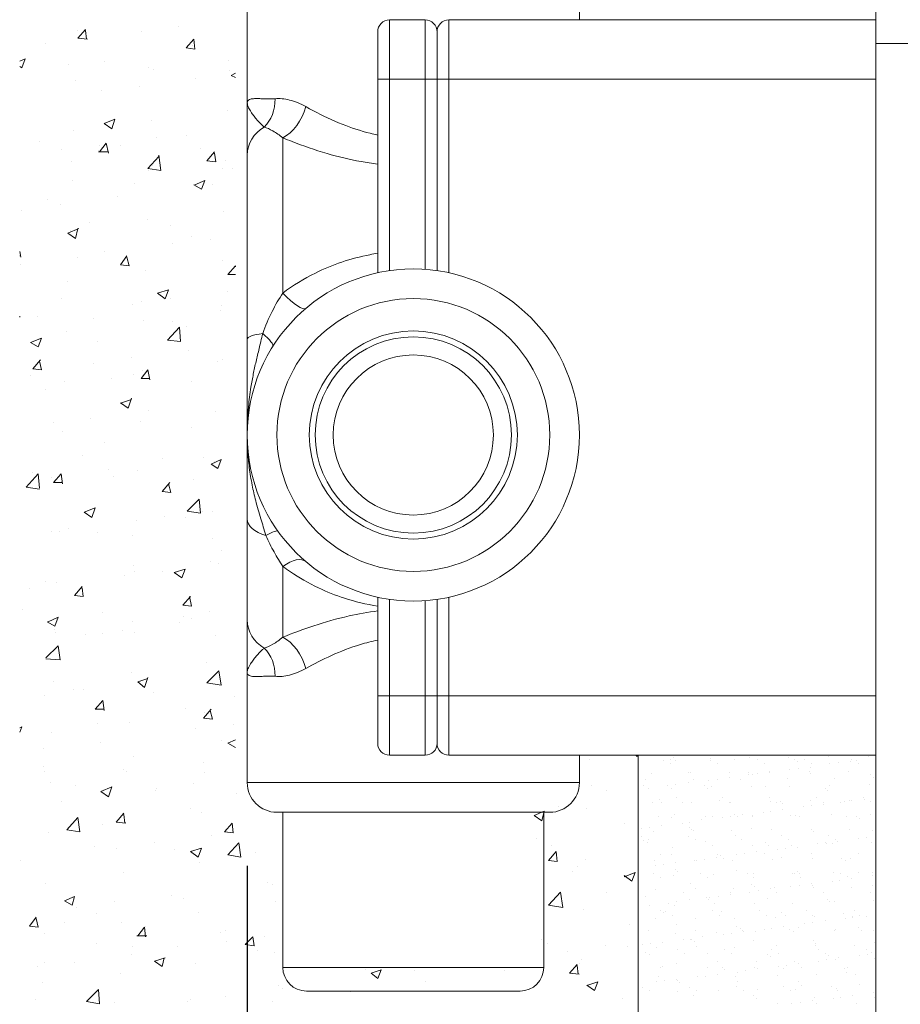
# Model space of a CAD drawing. Units: millimetres. Extents: x 104 to 595, y 120 to 689.
# Drawn here: x 436 to 510, y 511 to 594 of the extents above; entities that cross this region are included whole.
import ezdxf

# ---------------------------------------------------------------- set-up
doc = ezdxf.new("R2010")
doc.units = ezdxf.units.MM
doc.layers.add('PDF_0', color=7, linetype='Continuous')
doc.styles.get("Standard").update_dxf_attribs({"font": 'arial.ttf'})
doc.dimstyles.get("Standard").update_dxf_attribs({"dimtxt": 13, "dimasz": 10, "dimexe": 5, "dimexo": 7, "dimgap": 0.5, "dimtad": 0, "dimdec": 1, "dimdsep": 46, "dimtxsty": 'Standard', "dimcen": 0.09, "dimclrd": 8, "dimclre": 8, "dimclrt": 256, "dimadec": 0, "dimazin": 0, "dimtfac": 1, "dimtdec": 1, "dimtofl": 0, "dimtmove": 0, "dimatfit": 3, "dimfxl": 1, "dimtfill": 1, "dimtolj": 1, "dimtzin": 0, "dimarcsym": 0})

# ---------------------------------------------------------------- blocks, each defined once
blk = doc.blocks.new('*D12')
at = {"layer": 'Defpoints', "color": 0, "transparency": 16777216}
for p in [(454.996, 529.642), (575.476, 465.904), (575.476, 395.899)]:
    blk.add_point(p, dxfattribs=at)
at = {"layer": 'PDF_0', "color": 8, "lineweight": -2, "transparency": 16777216}
for p, q in [((454.996, 522.642), (454.996, 390.899)), ((575.476, 458.904), (575.476, 390.899)), ((464.996, 395.899), (493.365, 395.899)), ((565.476, 395.899), (537.107, 395.899))]:
    blk.add_line(p, q, dxfattribs=at)
at = {"layer": 'PDF_0', "color": 8, "transparency": 16777216}
for points in [[(464.996, 397.565), (464.996, 394.232), (454.996, 395.899)], [(565.476, 397.565), (565.476, 394.232), (575.476, 395.899)]]:
    blk.add_solid(points, dxfattribs=at)
at = {"layer": 'PDF_0', "lineweight": 20, "transparency": 16777216, "insert": (515.236, 395.899), "char_height": 13, "attachment_point": 5, "bg_fill": 3, "box_fill_scale": 1.1, "bg_fill_color": 256, "bg_fill_true_color": 13158600, "bg_fill_transparency": 0}
blk.add_mtext('\\A1;120.5', dxfattribs=at)
blk = doc.blocks.new('*D38')
at = {"layer": 'Defpoints', "color": 0, "transparency": 16777216}
for p in [(575.476, 643.102), (519.996, 584.454), (575.476, 584.454)]:
    blk.add_point(p, dxfattribs=at)
at = {"layer": 'PDF_0', "color": 8, "lineweight": -2, "transparency": 16777216}
for p, q in [((519.996, 591.454), (519.996, 648.102)), ((575.476, 591.454), (575.476, 648.102)), ((509.996, 643.102), (499.996, 643.102)), ((585.476, 643.102), (595.476, 643.102))]:
    blk.add_line(p, q, dxfattribs=at)
at = {"layer": 'PDF_0', "color": 8, "transparency": 16777216}
for points in [[(509.996, 644.768), (509.996, 641.435), (519.996, 643.102)], [(585.476, 644.768), (585.476, 641.435), (575.476, 643.102)]]:
    blk.add_solid(points, dxfattribs=at)
at = {"layer": 'PDF_0', "lineweight": 20, "transparency": 16777216, "insert": (547.736, 643.102), "char_height": 13, "attachment_point": 5, "bg_fill": 3, "box_fill_scale": 1.1, "bg_fill_color": 256, "bg_fill_true_color": 13158600, "bg_fill_transparency": 0}
blk.add_mtext('\\A1;55.5', dxfattribs=at)

msp = doc.modelspace()

# ---------------------------------------------------------------- linework, layer by layer
at = {"layer": 'PDF_0', "lineweight": 20, "extrusion": (-2.22045e-16, 1, -2.22045e-16)}
for p, q in [((507.996, 621.954), (507.996, 591.954)), ((454.996, 594.642), (454.996, 586.954)), ((482.996, 594.642), (482.996, 593.954)), ((469.996, 593.954), (466.996, 593.954)), ((466.996, 593.954), (466.996, 588.954)), ((469.996, 588.954), (469.996, 593.954)), ((471.996, 593.954), (507.996, 593.954)), ((471.996, 593.954), (471.996, 588.954)), ((465.996, 588.954), (465.996, 592.954)), ((470.996, 592.954), (470.996, 588.954)), ((518.996, 591.954), (507.996, 591.954)), ((466.996, 588.954), (465.996, 588.954)), ((465.996, 588.954), (465.996, 572.628)), ((469.996, 588.954), (466.996, 588.954)), ((466.996, 572.81), (466.996, 588.954)), ((470.996, 588.954), (469.996, 588.954)), ((469.996, 588.954), (469.996, 572.918)), ((470.996, 588.954), (471.996, 588.954)), ((470.996, 572.81), (470.996, 588.954)), ((471.996, 588.954), (507.996, 588.954)), ((471.996, 572.628), (471.996, 588.954)), ((457.996, 584.007), (457.996, 570.919)), ((454.996, 567.031), (454.996, 582.539)), ((454.996, 543.369), (454.996, 551.876)), ((457.996, 547.877), (457.996, 541.9)), ((465.996, 545.279), (465.996, 536.954)), ((466.996, 536.954), (466.996, 545.097)), ((469.996, 544.989), (469.996, 536.954)), ((470.996, 536.954), (470.996, 545.097)), ((471.996, 536.954), (471.996, 545.279)), ((465.996, 536.954), (466.996, 536.954)), ((465.996, 532.954), (465.996, 536.954)), ((469.996, 536.954), (466.996, 536.954)), ((466.996, 536.954), (466.996, 531.954)), ((470.996, 536.954), (469.996, 536.954)), ((469.996, 531.954), (469.996, 536.954)), ((470.996, 536.954), (471.996, 536.954)), ((470.996, 536.954), (470.996, 532.954)), ((471.996, 536.954), (471.996, 531.954)), ((471.996, 536.954), (507.996, 536.954)), ((469.996, 531.954), (466.996, 531.954)), ((471.996, 531.954), (507.996, 531.954))]:
    msp.add_line(p, q, dxfattribs=at)
at = {"layer": 'PDF_0', "lineweight": 20}
for points in [[(507.996, 417.769), (507.996, 659.431)], [(441.534, 592.323), (440.703, 592.415), (441.35, 593.154)], [(440.703, 593.061), (440.703, 593.061)], [(441.442, 592.323), (441.35, 593.061)], [(446.057, 592.969), (446.057, 592.969)], [(449.196, 593.431), (449.196, 593.431)], [(438.026, 591.954), (438.026, 591.954)], [(450.396, 591.769), (450.396, 591.769)], [(435.811, 590.477), (436.273, 590.661), (435.996, 589.923), (435.811, 590.015)], [(442.919, 590.477), (442.919, 590.477)], [(453.442, 590.569), (453.442, 590.569)], [(439.965, 590.2), (439.965, 590.2)], [(446.703, 589.923), (446.703, 589.923)], [(447.073, 589.738), (447.073, 589.738)], [(453.534, 589.646), (453.534, 589.646)], [(453.996, 589.092), (453.626, 589.277), (453.996, 589.461)], [(440.519, 588.815), (440.519, 588.815)], [(450.673, 589), (450.673, 589)], [(442.734, 587.984), (442.734, 587.984)], [(445.873, 588.354), (445.873, 588.354)], [(453.35, 586.323), (453.35, 586.323)], [(446.888, 585.492), (446.888, 585.492)], [(440.334, 584.661), (440.334, 584.661)], [(437.473, 583.738), (437.473, 583.738)], [(447.35, 584.015), (447.35, 584.015)], [(449.842, 584.2), (449.842, 584.2)], [(439.319, 583), (439.319, 583)], [(442.457, 582.908), (442.457, 582.908)], [(442.457, 582.815), (443.288, 582.815)], [(442.55, 582.815), (443.103, 583.554), (443.288, 582.723)], [(442.55, 583.369), (442.55, 583.369)], [(444.303, 583.369), (444.303, 583.369)], [(451.042, 583.092), (451.042, 583.092)], [(452.242, 582.723), (452.334, 581.984), (451.596, 582.077), (452.242, 582.815)], [(440.15, 581.984), (440.15, 581.984)], [(447.534, 582.538), (447.719, 581.246), (446.611, 581.431), (447.534, 582.446)], [(453.165, 582.077), (453.165, 582.077)], [(446.703, 581.246), (446.703, 581.246)], [(446.98, 581.708), (446.98, 581.708)], [(452.888, 581.431), (452.888, 581.431)], [(453.719, 581.431), (453.719, 581.431)], [(440.242, 580.415), (440.242, 580.415)], [(450.58, 580.046), (451.411, 580.415), (451.134, 579.677), (450.488, 580.046)], [(445.503, 580.138), (445.503, 580.138)], [(452.057, 580.046), (452.057, 580.046)], [(438.119, 578.846), (438.119, 578.846)], [(444.026, 579.031), (444.026, 579.031)], [(435.996, 577.923), (435.996, 577.923)], [(439.226, 578.384), (439.226, 578.384)], [(452.98, 577.831), (452.98, 577.831)], [(446.611, 577.092), (446.611, 577.092)], [(440.703, 576.354), (440.519, 575.523), (439.873, 575.984), (440.796, 576.354)], [(440.057, 576.169), (440.057, 576.169)], [(441.719, 576.908), (441.719, 576.908)], [(448.55, 576.631), (448.55, 576.631)], [(450.303, 575.708), (450.303, 575.708)], [(451.873, 575.431), (451.873, 575.431)], [(448.734, 575.061), (448.734, 575.061)], [(435.903, 573.954), (435.811, 574.415)], [(435.811, 574.046), (435.903, 574.046)], [(440.703, 573.954), (440.703, 573.954)], [(442.919, 574.415), (442.919, 574.415)], [(444.857, 573.954), (445.042, 573.215), (444.303, 573.308), (444.857, 574.046)], [(452.888, 573.677), (452.888, 573.677)], [(435.903, 573.308), (435.903, 573.308)], [(446.426, 572.846), (446.426, 572.846)], [(453.996, 572.477), (453.35, 572.477), (453.996, 573.215), (453.996, 573.123)], [(439.873, 571.923), (439.873, 571.923)], [(439.319, 570.446), (439.319, 570.446)], [(448.55, 570.446), (448.55, 570.446)], [(453.35, 571.092), (453.35, 571.092)], [(445.319, 569.984), (445.319, 569.984)], [(446.057, 570.169), (446.057, 570.169)], [(452.796, 569.892), (452.796, 569.892)], [(435.811, 568.877), (435.811, 568.969)], [(435.811, 568.877), (435.811, 568.877)], [(437.288, 568.969), (437.288, 568.969)], [(441.996, 568.784), (441.996, 568.784)], [(452.703, 569.431), (452.703, 569.431)], [(446.242, 568.6), (446.242, 568.6)], [(448.734, 568.508), (448.734, 568.508)], [(449.842, 568.138), (449.842, 568.138)], [(439.78, 567.677), (439.78, 567.677)], [(442.365, 566.846), (442.365, 566.846)], [(445.226, 565.461), (445.226, 565.461)], [(450.026, 566.108), (450.026, 566.108)], [(437.473, 565.184), (437.657, 564.446), (436.919, 564.538), (437.565, 565.277)], [(441.996, 565), (441.996, 565)], [(452.519, 565.184), (452.519, 565.184)], [(452.888, 565.277), (452.888, 565.277)], [(436.734, 563.984), (436.734, 563.984)], [(443.565, 563.708), (443.565, 563.708)], [(445.411, 564.077), (445.411, 564.077)], [(446.796, 563.708), (446.057, 563.708), (446.611, 564.446), (446.796, 563.615)], [(446.15, 564.354), (446.15, 564.354)], [(439.596, 563.431), (439.596, 563.431)], [(450.303, 563.431), (450.303, 563.431)], [(438.026, 562.784), (438.026, 562.784)], [(444.303, 561.677), (444.95, 561.215), (445.226, 562.046)], [(444.396, 561.677), (445.226, 561.954)], [(441.811, 560.384), (441.811, 560.384)], [(446.703, 561.031), (446.703, 561.031)], [(452.334, 560.938), (452.334, 560.938)], [(438.673, 560.015), (438.673, 560.015)], [(445.965, 560.108), (445.965, 560.108)], [(450.303, 559.554), (450.303, 559.554)], [(439.411, 559.277), (439.411, 559.277)], [(442.919, 558.354), (442.919, 558.354)], [(441.073, 557.246), (441.073, 557.246)], [(451.319, 557.061), (451.319, 557.061)], [(447.811, 556.969), (447.811, 556.969)], [(452.242, 556.692), (452.242, 556.692)], [(437.473, 554.384), (436.365, 554.569), (437.38, 555.677), (437.473, 554.477)], [(436.919, 555.769), (436.919, 555.769)], [(438.488, 555.4), (438.488, 555.4)], [(439.411, 554.938), (438.673, 554.938), (439.319, 555.677), (439.411, 554.846)], [(443.288, 556.046), (443.288, 556.046)], [(443.75, 555.492), (443.75, 555.492)], [(445.78, 555.954), (445.78, 555.954)], [(439.319, 555.031), (439.319, 555.031)], [(448.365, 554.846), (448.55, 554.108), (447.811, 554.2), (448.457, 554.938)], [(450.488, 555.215), (450.488, 555.215)], [(447.996, 552.077), (447.996, 552.077)], [(451.226, 552.538), (451.226, 552.538)], [(452.057, 552.538), (452.057, 552.538)], [(445.688, 551.708), (445.688, 551.708)], [(449.75, 551.984), (449.75, 551.984)], [(438.488, 550.784), (438.488, 550.784)], [(439.134, 550.784), (439.134, 550.784)], [(439.965, 551.061), (439.965, 551.061)], [(442.365, 550.692), (442.365, 550.692)], [(445.319, 550.508), (445.319, 550.508)], [(452.057, 550.231), (452.057, 550.231)], [(452.796, 549.215), (452.796, 549.215)], [(445.411, 547.923), (445.411, 547.923)], [(451.873, 548.292), (451.873, 548.292)], [(452.611, 548.108), (452.611, 548.108)], [(444.673, 547.092), (444.673, 547.092)], [(445.503, 547.461), (445.503, 547.461)], [(447.811, 547.461), (447.811, 547.461)], [(438.026, 546.631), (438.026, 546.631)], [(438.95, 546.538), (438.95, 546.538)], [(436.642, 545.984), (436.642, 545.984)], [(441.073, 546.077), (441.165, 545.338), (440.426, 545.431), (441.073, 546.169)], [(450.119, 545.338), (450.303, 544.508), (449.565, 544.6), (450.211, 545.338)], [(436.088, 544.231), (436.088, 544.231)], [(442.826, 543.954), (442.826, 543.954)], [(451.78, 544.046), (451.78, 544.046)], [(438.211, 543.215), (439.042, 543.584), (438.765, 542.846), (438.119, 543.215)], [(445.319, 543.215), (445.319, 543.215)], [(449.288, 543.123), (449.288, 543.123)], [(449.657, 543.677), (449.657, 543.677)], [(450.303, 543.492), (450.303, 543.492)], [(438.765, 542.569), (438.765, 542.569)], [(438.857, 542.292), (438.857, 542.292)], [(441.35, 542.108), (441.35, 542.108)], [(442.826, 542.2), (442.826, 542.2)], [(444.488, 542.477), (444.488, 542.477)], [(445.503, 542.292), (445.503, 542.292)], [(452.334, 542.015), (452.334, 542.015)], [(438.026, 540.169), (439.042, 541.184), (439.226, 539.984), (438.026, 540.077)], [(451.596, 539.8), (451.596, 539.8)], [(445.226, 538.969), (445.226, 538.969)], [(438.673, 538.138), (438.673, 538.138)], [(446.611, 538.508), (446.334, 537.677), (445.78, 538.138), (446.611, 538.415)], [(445.965, 538.138), (445.965, 538.138)], [(440.334, 537.492), (440.334, 537.492)], [(441.165, 537.492), (441.165, 537.492)], [(447.073, 537.215), (447.073, 537.215)], [(437.934, 537.031), (437.934, 537.031)], [(442.919, 535.831), (442.18, 535.831), (442.826, 536.569), (442.919, 535.738)], [(453.903, 536.938), (453.903, 536.938)], [(449.75, 535.923), (449.75, 535.923)], [(451.873, 535.738), (452.057, 535), (451.319, 535.092), (451.965, 535.831)], [(451.411, 535.554), (451.411, 535.554)], [(442.365, 534.631), (442.365, 534.631)], [(445.042, 534.723), (445.042, 534.723)], [(435.811, 534.261), (435.996, 534.354), (435.811, 533.892)], [(438.488, 533.892), (438.488, 533.892)], [(450.673, 534.169), (450.673, 534.169)], [(453.811, 534.538), (453.811, 534.538)], [(442.642, 533.061), (442.642, 533.061)], [(452.796, 533.154), (452.796, 533.154)], [(453.996, 532.6), (453.35, 532.969), (453.996, 533.246)], [(437.842, 532.508), (437.842, 532.508)], [(453.996, 532.6), (453.996, 532.6)], [(445.411, 531.861), (445.411, 531.861)], [(451.319, 531.308), (451.319, 531.308)], [(483.811, 531.584), (483.811, 531.584)], [(487.965, 531.861), (487.78, 531.861), (487.873, 531.954)], [(487.965, 417.769), (487.965, 531.954)], [(490.088, 531.492), (490.088, 531.492)], [(490.642, 531.584), (490.642, 531.584)], [(490.919, 531.769), (490.919, 531.769)], [(491.103, 531.492), (491.103, 531.492)], [(494.057, 531.677), (494.057, 531.677)], [(494.057, 531.492), (494.057, 531.492)], [(496.088, 531.584), (496.088, 531.584)], [(497.38, 531.769), (497.38, 531.769)], [(498.026, 531.584), (498.026, 531.584)], [(500.611, 531.769), (500.611, 531.769)], [(501.165, 531.584), (501.165, 531.584)], [(501.35, 531.4), (501.35, 531.4)], [(501.996, 531.584), (501.996, 531.584)], [(504.026, 531.861), (504.026, 531.861)], [(504.857, 531.308), (504.857, 531.308)], [(505.873, 531.4), (505.873, 531.4)], [(505.965, 531.584), (505.965, 531.584)], [(506.334, 531.492), (506.334, 531.492)], [(507.35, 531.861), (507.35, 531.861)], [(437.842, 531.031), (437.842, 531.031)], [(437.934, 530.569), (437.934, 530.569)], [(444.58, 530.754), (444.58, 530.754)], [(444.857, 530.569), (444.857, 530.569)], [(451.411, 530.477), (451.411, 530.477)], [(490.642, 531.215), (490.642, 531.215)], [(492.211, 530.477), (492.211, 530.477)], [(492.396, 530.477), (492.396, 530.477)], [(494.611, 531.215), (494.611, 531.215)], [(495.626, 530.477), (495.626, 530.477)], [(497.288, 530.477), (497.288, 530.477)], [(498.58, 531.215), (498.58, 531.215)], [(499.042, 530.569), (499.042, 530.569)], [(499.042, 530.477), (499.042, 530.477)], [(500.703, 530.754), (500.703, 530.754)], [(501.442, 530.846), (501.442, 530.846)], [(502.365, 530.569), (502.365, 530.569)], [(502.457, 530.938), (502.457, 530.938)], [(502.55, 531.215), (502.55, 531.215)], [(504.119, 531.215), (504.119, 531.215)], [(505.688, 530.569), (505.688, 530.569)], [(506.519, 531.215), (506.519, 531.215)], [(438.396, 529.646), (438.396, 529.646)], [(488.611, 529.923), (488.611, 529.923)], [(489.073, 530.384), (489.073, 530.384)], [(492.211, 529.646), (492.211, 529.646)], [(492.58, 529.923), (492.58, 529.923)], [(493.873, 529.831), (493.873, 529.831)], [(494.611, 529.923), (494.611, 529.923)], [(495.626, 530.108), (495.626, 530.108)], [(496.55, 529.923), (496.55, 529.923)], [(497.288, 530.292), (497.288, 530.292)], [(497.565, 530.292), (497.565, 530.292)], [(498.026, 530.384), (498.026, 530.384)], [(500.519, 530.015), (500.519, 530.015)], [(502.457, 530.384), (502.457, 530.384)], [(504.488, 530.015), (504.488, 530.015)], [(507.534, 530.292), (507.534, 530.292)], [(507.811, 530.108), (507.811, 530.108)], [(440.519, 529.369), (440.519, 529.369)], [(447.257, 529), (447.257, 529)], [(447.35, 529.184), (447.35, 529.184)], [(450.488, 529.554), (450.488, 529.554)], [(483.996, 529.369), (483.996, 529.369)], [(485.288, 529), (485.288, 529)], [(488.426, 529.369), (488.426, 529.369)], [(488.796, 529.184), (488.796, 529.184)], [(490.457, 529.369), (490.457, 529.369)], [(490.734, 529.184), (490.734, 529.184)], [(491.103, 529.461), (491.103, 529.461)], [(493.503, 529.369), (493.503, 529.369)], [(493.78, 529.184), (493.78, 529.184)], [(494.15, 529.277), (494.15, 529.277)], [(497.473, 529.277), (497.473, 529.277)], [(498.673, 529.277), (498.673, 529.277)], [(500.703, 529.277), (500.703, 529.277)], [(503.75, 529.184), (503.75, 529.184)], [(503.934, 529), (503.934, 529)], [(504.119, 529.369), (504.119, 529.369)], [(507.442, 529.461), (507.442, 529.461)], [(439.319, 528.077), (439.319, 528.077)], [(454.088, 528.723), (454.088, 528.723)], [(489.165, 527.984), (489.165, 527.984)], [(489.719, 528.261), (489.719, 528.261)], [(489.903, 527.984), (489.903, 527.984)], [(491.196, 528.354), (491.196, 528.354)], [(491.657, 527.984), (491.657, 527.984)], [(492.488, 527.984), (492.488, 527.984)], [(494.796, 528.169), (494.796, 528.169)], [(495.073, 528.354), (495.073, 528.354)], [(495.626, 527.984), (495.626, 527.984)], [(495.719, 527.984), (495.719, 527.984)], [(499.042, 528.354), (499.042, 528.354)], [(499.134, 528.077), (499.134, 528.077)], [(499.596, 527.984), (499.596, 527.984)], [(499.965, 528.077), (499.965, 528.077)], [(502.457, 528.169), (502.457, 528.169)], [(503.011, 528.354), (503.011, 528.354)], [(503.565, 527.984), (503.565, 527.984)], [(505.042, 527.984), (505.042, 527.984)], [(505.319, 528.077), (505.319, 528.077)], [(505.78, 528.169), (505.78, 528.169)], [(505.965, 528.169), (505.965, 528.169)], [(506.98, 528.354), (506.98, 528.354)], [(507.073, 528.261), (507.073, 528.261)], [(507.534, 528.077), (507.534, 528.077)], [(450.211, 527.431), (450.211, 527.431)], [(451.134, 527.154), (451.134, 527.154)], [(481.226, 527.615), (481.226, 527.615)], [(483.626, 527.431), (483.626, 527.431)], [(487.965, 527.338), (487.965, 527.338)], [(498.488, 527.154), (498.488, 527.154)], [(499.134, 527.246), (499.134, 527.246)], [(500.15, 527.892), (500.15, 527.892)], [(500.15, 527.338), (500.15, 527.338)], [(501.903, 527.615), (501.903, 527.615)], [(502.55, 527.708), (502.55, 527.708)], [(503.565, 527.8), (503.565, 527.8)], [(444.765, 526.231), (443.934, 526.323), (444.58, 527.061)], [(444.673, 526.231), (444.58, 526.969)], [(444.765, 526.323), (444.765, 526.323)], [(489.626, 526.784), (489.626, 526.784)], [(490.734, 526.692), (490.734, 526.692)], [(491.011, 526.969), (491.011, 526.969)], [(492.303, 526.323), (492.303, 526.323)], [(493.319, 526.508), (493.319, 526.508)], [(493.596, 526.784), (493.596, 526.784)], [(494.242, 526.784), (494.242, 526.784)], [(495.073, 526.692), (495.073, 526.692)], [(495.719, 526.784), (495.719, 526.784)], [(496.088, 526.969), (496.088, 526.969)], [(496.365, 526.784), (496.365, 526.784)], [(496.734, 526.969), (496.734, 526.969)], [(497.565, 526.877), (497.565, 526.877)], [(497.565, 526.784), (497.565, 526.784)], [(500.796, 526.877), (500.796, 526.877)], [(501.257, 526.877), (501.257, 526.877)], [(501.534, 526.784), (501.534, 526.784)], [(504.211, 526.969), (504.211, 526.969)], [(505.503, 526.784), (505.503, 526.784)], [(506.334, 526.784), (506.334, 526.784)], [(506.611, 526.6), (506.611, 526.6)], [(507.534, 526.969), (507.534, 526.969)], [(442.826, 526.138), (442.826, 526.138)], [(486.765, 526.231), (486.765, 526.231)], [(488.242, 525.769), (488.242, 525.769)], [(488.888, 525.861), (488.888, 525.861)], [(489.257, 525.492), (489.257, 525.492)], [(489.903, 526.046), (489.903, 526.046)], [(491.657, 526.231), (491.657, 526.231)], [(492.303, 525.861), (492.303, 525.861)], [(492.488, 525.677), (492.488, 525.677)], [(492.58, 525.584), (492.58, 525.584)], [(495.811, 525.584), (495.811, 525.584)], [(497.473, 525.769), (497.473, 525.769)], [(499.226, 525.677), (499.226, 525.677)], [(502.55, 525.677), (502.55, 525.677)], [(502.55, 525.677), (502.55, 525.677)], [(502.734, 525.492), (502.734, 525.492)], [(505.78, 525.677), (505.78, 525.677)], [(507.719, 525.584), (507.719, 525.584)], [(438.211, 525.4), (438.211, 525.4)], [(451.965, 525.215), (451.965, 525.215)], [(479.38, 524.938), (479.38, 524.938)], [(488.242, 525.123), (488.242, 525.123)], [(488.426, 524.754), (488.426, 524.754)], [(488.796, 524.846), (488.796, 524.846)], [(492.211, 525.123), (492.211, 525.123)], [(492.765, 524.846), (492.765, 524.846)], [(493.596, 524.661), (493.596, 524.661)], [(496.18, 525.215), (496.18, 525.215)], [(496.642, 524.846), (496.642, 524.846)], [(500.057, 525.215), (500.057, 525.215)], [(500.611, 524.846), (500.611, 524.846)], [(504.026, 525.215), (504.026, 525.215)], [(504.58, 524.846), (504.58, 524.846)], [(504.765, 524.661), (504.765, 524.661)], [(506.519, 524.938), (506.519, 524.938)], [(507.165, 525.031), (507.165, 525.031)], [(442.088, 524.292), (442.088, 524.292)], [(443.934, 524.108), (443.934, 524.108)], [(447.165, 524.569), (447.165, 524.569)], [(448.826, 524.015), (448.826, 524.015)], [(480.673, 524.384), (480.673, 524.384)], [(488.703, 524.569), (488.703, 524.569)], [(490.826, 524.2), (490.826, 524.2)], [(494.242, 524.384), (494.242, 524.384)], [(497.565, 524.384), (497.565, 524.384)], [(497.934, 523.831), (497.934, 523.831)], [(498.673, 524.569), (498.673, 524.569)], [(498.95, 524.384), (498.95, 524.384)], [(499.688, 524.015), (499.688, 524.015)], [(500.334, 524.108), (500.334, 524.108)], [(500.888, 524.384), (500.888, 524.384)], [(501.35, 524.2), (501.35, 524.2)], [(503.103, 524.477), (503.103, 524.477)], [(503.75, 524.569), (503.75, 524.569)], [(503.842, 524.477), (503.842, 524.477)], [(504.303, 524.477), (504.303, 524.477)], [(507.626, 524.569), (507.626, 524.569)], [(435.903, 523.092), (435.903, 523.092)], [(455.657, 523.738), (455.657, 523.738)], [(483.534, 523.184), (483.534, 523.184)], [(489.35, 523.092), (489.35, 523.092)], [(489.811, 523.554), (489.811, 523.554)], [(490.734, 523.554), (490.734, 523.554)], [(492.673, 523.092), (492.673, 523.092)], [(492.857, 523.092), (492.857, 523.092)], [(493.503, 523.184), (493.503, 523.184)], [(494.519, 523.369), (494.519, 523.369)], [(494.611, 523.554), (494.611, 523.554)], [(494.888, 523.461), (494.888, 523.461)], [(495.165, 523.277), (495.165, 523.277)], [(495.903, 523.092), (495.903, 523.092)], [(496.273, 523.554), (496.273, 523.554)], [(496.919, 523.646), (496.919, 523.646)], [(498.58, 523.646), (498.58, 523.646)], [(499.319, 523.184), (499.319, 523.184)], [(500.057, 523.369), (500.057, 523.369)], [(502.55, 523.646), (502.55, 523.646)], [(502.642, 523.277), (502.642, 523.277)], [(505.134, 523.277), (505.134, 523.277)], [(505.411, 523.092), (505.411, 523.092)], [(505.873, 523.277), (505.873, 523.277)], [(506.519, 523.646), (506.519, 523.646)], [(450.95, 522.908), (450.95, 522.908)], [(482.426, 522.169), (482.426, 522.169)], [(482.796, 522.538), (482.796, 522.538)], [(489.442, 522.631), (489.442, 522.631)], [(490.088, 522.723), (490.088, 522.723)], [(491.103, 522.908), (491.103, 522.908)], [(491.103, 522.354), (491.103, 522.354)], [(491.288, 522.169), (491.288, 522.169)], [(496.273, 522.261), (496.273, 522.261)], [(501.35, 522.169), (501.35, 522.169)], [(444.58, 522.077), (444.58, 522.077)], [(486.765, 521.708), (487.688, 522.077), (487.411, 521.338), (486.765, 521.8)], [(489.257, 521.984), (489.257, 521.984)], [(489.811, 521.615), (489.811, 521.615)], [(490.919, 521.8), (490.919, 521.8)], [(493.226, 521.984), (493.226, 521.984)], [(493.78, 521.615), (493.78, 521.615)], [(494.334, 521.892), (494.334, 521.892)], [(497.196, 521.984), (497.196, 521.984)], [(497.657, 521.984), (497.657, 521.984)], [(497.657, 521.615), (497.657, 521.615)], [(500.98, 521.984), (500.98, 521.984)], [(501.165, 521.984), (501.165, 521.984)], [(501.534, 521.984), (501.534, 521.984)], [(501.626, 521.615), (501.626, 521.615)], [(504.303, 521.338), (504.303, 521.338)], [(504.396, 522.077), (504.396, 522.077)], [(504.95, 521.431), (504.95, 521.431)], [(505.042, 521.984), (505.042, 521.984)], [(505.596, 521.708), (505.596, 521.708)], [(505.965, 521.523), (505.965, 521.523)], [(506.519, 522.077), (506.519, 522.077)], [(507.719, 522.077), (507.719, 522.077)], [(507.719, 521.8), (507.719, 521.8)], [(438.026, 521.154), (438.026, 521.154)], [(456.673, 521.246), (456.673, 521.246)], [(457.134, 521.061), (457.134, 521.061)], [(489.442, 520.6), (489.442, 520.6)], [(492.396, 521.154), (492.396, 521.154)], [(492.765, 520.692), (492.765, 520.692)], [(495.996, 520.692), (495.996, 520.692)], [(497.473, 521.061), (497.473, 521.061)], [(497.75, 520.877), (497.75, 520.877)], [(498.119, 520.508), (498.119, 520.508)], [(499.134, 520.692), (499.134, 520.692)], [(499.411, 520.784), (499.411, 520.784)], [(500.796, 520.877), (500.796, 520.877)], [(501.534, 520.969), (501.534, 520.969)], [(502.55, 521.154), (502.55, 521.154)], [(502.642, 520.969), (502.642, 520.969)], [(502.734, 520.784), (502.734, 520.784)], [(505.965, 520.784), (505.965, 520.784)], [(507.719, 520.969), (507.719, 520.969)], [(507.996, 520.692), (507.996, 520.692)], [(448.642, 520.138), (448.642, 520.138)], [(449.657, 519.861), (449.657, 519.861)], [(485.288, 520.415), (485.288, 520.415)], [(488.611, 520.046), (488.611, 520.046)], [(491.75, 520.415), (491.75, 520.415)], [(492.303, 519.769), (492.303, 519.769)], [(493.688, 519.954), (493.688, 519.954)], [(493.873, 519.769), (493.873, 519.769)], [(493.965, 519.954), (493.965, 519.954)], [(494.703, 520.046), (494.703, 520.046)], [(495.719, 520.415), (495.719, 520.415)], [(495.719, 520.231), (495.719, 520.231)], [(497.38, 520.415), (497.38, 520.415)], [(498.857, 519.861), (498.857, 519.861)], [(499.596, 520.415), (499.596, 520.415)], [(503.565, 520.415), (503.565, 520.415)], [(503.934, 519.769), (503.934, 519.769)], [(507.534, 520.415), (507.534, 520.415)], [(507.811, 519.677), (507.811, 519.677)], [(440.611, 519.123), (440.611, 519.123)], [(443.842, 519.584), (443.842, 519.584)], [(457.411, 519.584), (457.411, 519.584)], [(483.35, 518.938), (483.35, 518.938)], [(488.888, 519.308), (488.888, 519.308)], [(490.55, 519.492), (490.55, 519.492)], [(491.011, 519.308), (491.011, 519.308)], [(491.196, 519.584), (491.196, 519.584)], [(494.426, 519.492), (494.426, 519.492)], [(497.75, 519.492), (497.75, 519.492)], [(500.98, 519.492), (500.98, 519.492)], [(504.119, 519.584), (504.119, 519.584)], [(504.488, 519.584), (504.488, 519.584)], [(437.196, 518.2), (437.38, 517.461), (436.642, 517.554), (437.196, 518.292)], [(442.273, 518.569), (442.273, 518.569)], [(450.857, 518.661), (450.857, 518.661)], [(489.442, 518.2), (489.442, 518.2)], [(489.811, 518.846), (489.811, 518.846)], [(490.088, 518.661), (490.088, 518.661)], [(490.273, 518.754), (490.273, 518.754)], [(490.826, 518.477), (490.826, 518.477)], [(492.765, 518.2), (492.765, 518.2)], [(494.242, 518.846), (494.242, 518.846)], [(494.796, 518.477), (494.796, 518.477)], [(494.98, 518.754), (494.98, 518.754)], [(496.088, 518.2), (496.088, 518.2)], [(498.211, 518.846), (498.211, 518.846)], [(498.765, 518.477), (498.765, 518.477)], [(499.503, 518.292), (499.503, 518.292)], [(500.057, 518.661), (500.057, 518.661)], [(500.334, 518.477), (500.334, 518.477)], [(502.18, 518.846), (502.18, 518.846)], [(502.642, 518.477), (502.642, 518.477)], [(502.826, 518.384), (502.826, 518.384)], [(505.226, 518.569), (505.226, 518.569)], [(505.411, 518.2), (505.411, 518.2)], [(506.057, 518.384), (506.057, 518.384)], [(506.057, 518.292), (506.057, 518.292)], [(506.15, 518.846), (506.15, 518.846)], [(506.611, 518.477), (506.611, 518.477)], [(507.165, 518.384), (507.165, 518.384)], [(439.596, 517.831), (439.596, 517.831)], [(444.396, 517.831), (444.396, 517.831)], [(445.78, 516.723), (446.334, 517.461), (446.426, 516.631)], [(446.426, 517.554), (446.426, 517.554)], [(487.226, 517.646), (487.226, 517.646)], [(491.196, 517.646), (491.196, 517.646)], [(496.273, 517.554), (496.273, 517.554)], [(496.55, 517.369), (496.55, 517.369)], [(498.58, 517.277), (498.58, 517.277)], [(499.226, 517.369), (499.226, 517.369)], [(500.242, 517.554), (500.242, 517.554)], [(500.703, 517.277), (500.703, 517.277)], [(501.442, 517.461), (501.442, 517.461)], [(501.996, 517.738), (501.996, 517.738)], [(502.642, 517.831), (502.642, 517.831)], [(503.75, 518.015), (503.75, 518.015)], [(504.58, 517.277), (504.58, 517.277)], [(506.519, 517.461), (506.519, 517.461)], [(437.934, 516.908), (437.934, 516.908)], [(445.688, 516.723), (446.519, 516.723)], [(452.703, 517), (452.703, 517)], [(453.165, 517.184), (453.165, 517.184)], [(456.488, 516.631), (456.488, 516.631)], [(479.842, 516.446), (479.842, 516.446)], [(488.796, 517.184), (488.796, 517.184)], [(491.103, 516.908), (491.103, 516.908)], [(491.75, 516.446), (491.75, 516.446)], [(492.396, 516.446), (492.396, 516.446)], [(492.488, 516.446), (492.488, 516.446)], [(492.765, 517.184), (492.765, 517.184)], [(493.411, 516.631), (493.411, 516.631)], [(494.519, 517), (494.519, 517)], [(495.165, 516.815), (495.165, 516.815)], [(495.811, 516.908), (495.811, 516.908)], [(496.734, 517.184), (496.734, 517.184)], [(496.826, 517.092), (496.826, 517.092)], [(497.842, 517.092), (497.842, 517.092)], [(501.073, 517.092), (501.073, 517.092)], [(504.488, 517.184), (504.488, 517.184)], [(506.796, 517.184), (506.796, 517.184)], [(507.811, 517.184), (507.811, 517.184)], [(442.273, 516.077), (442.273, 516.077)], [(445.319, 515.8), (445.319, 515.8)], [(449.103, 515.8), (449.103, 515.8)], [(453.257, 516.261), (453.257, 516.261)], [(480.303, 516.077), (480.303, 516.077)], [(485.196, 515.892), (485.196, 515.892)], [(487.042, 515.8), (487.042, 515.8)], [(488.334, 515.984), (488.334, 515.984)], [(488.98, 516.077), (488.98, 516.077)], [(489.534, 515.708), (489.534, 515.708)], [(489.996, 516.169), (489.996, 516.169)], [(491.288, 515.615), (491.288, 515.615)], [(492.673, 516.261), (492.673, 516.261)], [(492.857, 515.8), (492.857, 515.8)], [(495.257, 515.615), (495.257, 515.615)], [(496.088, 515.708), (496.088, 515.708)], [(497.657, 516.354), (497.657, 516.354)], [(499.226, 515.615), (499.226, 515.615)], [(499.596, 515.892), (499.596, 515.892)], [(502.734, 516.354), (502.734, 516.354)], [(502.919, 516.077), (502.919, 516.077)], [(502.919, 515.892), (502.919, 515.892)], [(503.196, 515.615), (503.196, 515.615)], [(506.15, 515.892), (506.15, 515.892)], [(507.165, 515.615), (507.165, 515.615)], [(507.903, 516.169), (507.903, 516.169)], [(445.226, 515.154), (445.226, 515.154)], [(447.996, 514.877), (447.811, 514.138), (447.165, 514.6), (448.088, 514.877)], [(455.842, 515.523), (455.842, 515.523)], [(457.319, 515.338), (457.319, 515.338)], [(481.965, 515.431), (481.965, 515.431)], [(488.611, 515.338), (488.611, 515.338)], [(488.888, 515.154), (488.888, 515.154)], [(491.842, 515.246), (491.842, 515.246)], [(493.78, 515.246), (493.78, 515.246)], [(495.811, 515.246), (495.811, 515.246)], [(498.857, 515.154), (498.857, 515.154)], [(499.134, 514.969), (499.134, 514.969)], [(499.78, 515.246), (499.78, 515.246)], [(503.75, 515.246), (503.75, 515.246)], [(504.026, 515.061), (504.026, 515.061)], [(504.857, 514.877), (504.857, 514.877)], [(506.611, 515.061), (506.611, 515.061)], [(507.257, 515.154), (507.257, 515.154)], [(507.626, 515.338), (507.626, 515.338)], [(507.903, 514.784), (507.903, 514.784)], [(437.288, 514.138), (437.288, 514.138)], [(437.934, 514.508), (437.934, 514.508)], [(440.426, 514.508), (440.426, 514.508)], [(450.673, 514.415), (450.673, 514.415)], [(482.98, 513.492), (482.15, 513.584), (482.796, 514.323)], [(482.888, 513.492), (482.796, 514.231)], [(482.98, 514.415), (482.98, 514.415)], [(483.165, 514.692), (483.165, 514.692)], [(489.811, 514.046), (489.811, 514.046)], [(489.996, 514.138), (489.996, 514.138)], [(491.196, 514.415), (491.196, 514.415)], [(493.78, 514.046), (493.78, 514.046)], [(494.611, 514.6), (494.611, 514.6)], [(495.073, 514.046), (495.073, 514.046)], [(497.75, 514.046), (497.75, 514.046)], [(497.934, 514.6), (497.934, 514.6)], [(498.026, 513.954), (498.026, 513.954)], [(499.78, 514.138), (499.78, 514.138)], [(500.242, 513.954), (500.242, 513.954)], [(500.426, 514.231), (500.426, 514.231)], [(501.165, 514.6), (501.165, 514.6)], [(501.442, 514.415), (501.442, 514.415)], [(501.719, 514.046), (501.719, 514.046)], [(503.196, 514.6), (503.196, 514.6)], [(503.842, 514.692), (503.842, 514.692)], [(504.58, 514.692), (504.58, 514.692)], [(505.319, 513.954), (505.319, 513.954)], [(505.596, 514.046), (505.596, 514.046)], [(444.303, 513.584), (444.303, 513.584)], [(464.98, 513.861), (464.98, 513.861)], [(465.996, 513.308), (465.996, 513.308)], [(469.134, 513.769), (469.134, 513.769)], [(476.703, 513.769), (476.703, 513.769)], [(489.626, 513.308), (489.626, 513.308)], [(492.95, 513.308), (492.95, 513.308)], [(492.95, 513.308), (492.95, 513.308)], [(493.596, 513.308), (493.596, 513.308)], [(494.611, 513.492), (494.611, 513.492)], [(495.257, 513.861), (495.257, 513.861)], [(496.18, 513.308), (496.18, 513.308)], [(496.365, 513.677), (496.365, 513.677)], [(497.011, 513.769), (497.011, 513.769)], [(499.688, 513.4), (499.688, 513.4)], [(503.011, 513.492), (503.011, 513.492)], [(505.503, 513.677), (505.503, 513.677)], [(506.242, 513.492), (506.242, 513.492)], [(437.75, 512.754), (437.75, 512.754)], [(457.596, 512.569), (457.596, 512.569)], [(457.965, 512.292), (457.965, 512.292)], [(470.057, 512.846), (470.057, 512.846)], [(483.719, 512.569), (484.55, 512.846), (484.273, 512.108), (483.626, 512.569)], [(488.334, 512.384), (488.334, 512.384)], [(489.534, 512.846), (489.534, 512.846)], [(490.18, 512.938), (490.18, 512.938)], [(491.196, 513.031), (491.196, 513.031)], [(491.288, 512.938), (491.288, 512.938)], [(491.473, 512.754), (491.473, 512.754)], [(492.303, 512.384), (492.303, 512.384)], [(496.273, 512.477), (496.273, 512.477)], [(496.365, 512.846), (496.365, 512.846)], [(500.242, 512.477), (500.242, 512.477)], [(501.442, 512.846), (501.442, 512.846)], [(501.719, 512.569), (501.719, 512.569)], [(504.211, 512.477), (504.211, 512.477)], [(504.673, 512.292), (504.673, 512.292)], [(506.611, 512.661), (506.611, 512.661)], [(453.165, 511.646), (453.165, 511.646)], [(463.688, 512.015), (463.688, 512.015)], [(486.673, 511.461), (486.673, 511.461)], [(487.965, 512.015), (487.965, 512.015)], [(488.888, 512.108), (488.888, 512.108)], [(491.288, 512.015), (491.288, 512.015)], [(492.58, 511.738), (492.58, 511.738)], [(492.857, 512.108), (492.857, 512.108)], [(494.703, 512.108), (494.703, 512.108)], [(496.826, 512.108), (496.826, 512.108)], [(497.657, 511.738), (497.657, 511.738)], [(497.934, 511.461), (497.934, 511.461)], [(498.026, 512.2), (498.026, 512.2)], [(500.796, 512.108), (500.796, 512.108)], [(501.257, 512.2), (501.257, 512.2)], [(502.826, 511.554), (502.826, 511.554)], [(504.396, 511.461), (504.396, 511.461)], [(504.765, 512.108), (504.765, 512.108)], [(505.042, 511.554), (505.042, 511.554)], [(506.057, 511.738), (506.057, 511.738)], [(507.811, 511.923), (507.811, 511.923)], [(507.903, 511.554), (507.903, 511.554)], [(437.103, 511.369), (437.103, 511.369)], [(443.842, 511.092), (443.842, 511.092)], [(449.934, 511.184), (449.934, 511.184)], [(450.211, 511.369), (450.211, 511.369)], [(457.134, 511.184), (457.134, 511.184)], [(499.688, 511), (499.688, 511)], [(500.888, 511), (500.888, 511)], [(501.626, 511.092), (501.626, 511.092)], [(502.642, 511.277), (502.642, 511.277)], [(503.011, 511), (503.011, 511)], [(506.334, 511), (506.334, 511)]]:
    msp.add_lwpolyline(points, dxfattribs=at)
for points in [[(450.488, 592.323), (450.58, 591.492), (449.842, 591.584)], [(443.842, 585.584), (443.565, 584.754), (442.919, 585.215)], [(448.365, 571.184), (448.088, 570.446), (447.442, 570.908)], [(449.38, 566.846), (448.273, 566.938), (449.288, 568.046)], [(437.657, 567.123), (437.38, 566.384), (436.734, 566.754)], [(452.796, 556.877), (452.519, 556.138), (451.965, 556.508)], [(451.042, 552.354), (449.934, 552.538), (450.95, 553.554)], [(442.18, 552.815), (441.903, 551.984), (441.257, 552.446)], [(449.75, 547.646), (449.473, 546.908), (448.826, 547.369)], [(452.796, 537.861), (451.596, 538.046), (452.611, 539.061)], [(443.565, 529.277), (443.288, 528.446), (442.642, 528.908)], [(480.026, 527.246), (479.842, 526.415), (479.196, 526.877)], [(440.888, 525.492), (439.78, 525.677), (440.703, 526.692)], [(453.719, 526.231), (453.811, 525.4), (453.073, 525.492)], [(451.134, 524.108), (450.857, 523.369), (450.211, 523.831)], [(454.457, 523.369), (453.35, 523.554), (454.273, 524.569)], [(481.042, 523.831), (481.134, 523), (480.396, 523.092)], [(440.426, 520.046), (440.242, 519.308), (439.596, 519.677)], [(481.596, 519.123), (480.396, 519.308), (481.411, 520.415)], [(455.473, 516.631), (455.565, 515.892), (454.826, 515.984)], [(466.273, 513.861), (465.996, 513.123), (465.442, 513.584)], [(442.55, 511), (441.442, 511.184), (442.457, 512.2)]]:
    msp.add_lwpolyline(points, close=True, dxfattribs=at)
for radius in [14, 8.77]:
    msp.add_circle((468.996, 558.954), radius, dxfattribs=at)
at = {"layer": 'PDF_0', "lineweight": 20, "extrusion": (4.93038e-32, -2.22045e-16, -1)}
for radius in [11.5, 8.27, 6.75]:
    msp.add_circle((-468.996, 558.954), radius, dxfattribs=at)
for centre, start, end in [((-466.996, 592.954), 0, 90), ((-469.996, 592.954), 90, 180), ((-466.996, 532.954), 270, 360), ((-471.996, 532.954), 270, 360)]:
    msp.add_arc(centre, 1, start, end, dxfattribs=at)
at = {"layer": 'PDF_0', "lineweight": 20}
for centre, start, end in [((471.996, 592.954), 90, 180), ((469.996, 532.954), 270, 360)]:
    msp.add_arc(centre, 1, start, end, dxfattribs=at)
for centre, major_axis, ratio, start_param, end_param in [((454.844, 587.301), (-0.241, 2.99), 0.831606, -2.555748, -1.637699), ((457.996, 582.539), (-3, 0), 0.932626, -1.01781, 0), ((457.996, 571.915), (1.941, -2.287), 0.221989, -1.314955, 0), ((454.597, 567.992), (2.541, -1.595), 0.200666, 0, 0.970588), ((457.996, 545.992), (1.941, 2.287), 0.463054, 0, 1.071319), ((457.996, 543.369), (-3, 0), 0.932626, 0, 1.01781), ((454.844, 538.607), (0.241, 2.99), 0.831606, -1.503894, -0.585844)]:
    msp.add_ellipse(centre, major_axis=major_axis, ratio=ratio, start_param=start_param, end_param=end_param, dxfattribs=at)
at = {"layer": 'PDF_0', "lineweight": 20, "extrusion": (8.62817e-32, -2.22045e-16, -1)}
msp.add_ellipse((457.996, 586.639), major_axis=(-1.264, -2.721), ratio=0.609949, start_param=-1.846837, end_param=-0.650762, dxfattribs=at)
at = {"layer": 'PDF_0', "lineweight": 20, "extrusion": (4.93038e-32, -2.22045e-16, -1)}
for centre, ratio, start_param, end_param in [((457.996, 567.031), 0.194177, 0, 0.968645), ((457.996, 551.876), 0.527511, -1.076689, 0)]:
    msp.add_ellipse(centre, major_axis=(-3, 0), ratio=ratio, start_param=start_param, end_param=end_param, dxfattribs=at)
at = {"layer": 'PDF_0', "lineweight": 20, "extrusion": (3.69779e-32, -2.22045e-16, -1)}
msp.add_ellipse((455.15, 549.089), major_axis=(2.443, 1.741), ratio=0.136501, start_param=-0.855659, end_param=0, dxfattribs=at)
at = {"layer": 'PDF_0', "lineweight": 20, "extrusion": (1.2326e-32, -2.22045e-16, -1)}
msp.add_ellipse((457.996, 539.268), major_axis=(1.264, -2.721), ratio=0.609949, start_param=-2.49083, end_param=-1.294755, dxfattribs=at)
at = {"layer": 'PDF_0', "lineweight": 20}
for points, knots in [([(457.342, 587.301), (457.275, 587.294), (457.209, 587.29), (457.08, 587.284), (457.017, 587.283), (456.831, 587.282), (456.712, 587.284), (456.479, 587.292), (456.365, 587.297), (456.108, 587.309), (455.971, 587.314), (455.729, 587.318), (455.622, 587.317), (455.386, 587.3), (455.272, 587.278), (455.058, 587.183), (454.996, 587.091), (454.996, 586.954)], [-9.900445, -9.900445, -9.900445, -9.900445, -9.459359, -9.459359, -9.018273, -9.018273, -8.136101, -8.136101, -7.194745, -7.194745, -5.882881, -5.882881, -4.633939, -4.633939, -2.756361, -2.756361, 0.050004, 0.050004, 0.050004, 0.050004]), ([(454.996, 586.954), (454.996, 586.847), (455.034, 586.707), (455.163, 586.43), (455.233, 586.308), (455.376, 586.089), (455.441, 585.997), (455.588, 585.803), (455.671, 585.701), (455.827, 585.519), (455.896, 585.442), (456.038, 585.29), (456.11, 585.216), (456.223, 585.105), (456.261, 585.068), (456.339, 584.994), (456.379, 584.957), (456.42, 584.92)], [-0.050004, -0.050004, -0.050004, -0.050004, 2.756361, 2.756361, 4.633939, 4.633939, 5.882881, 5.882881, 7.194745, 7.194745, 8.136101, 8.136101, 9.018273, 9.018273, 9.459359, 9.459359, 9.900445, 9.900445, 9.900445, 9.900445]), ([(454.996, 586.954), (454.996, 586.665), (454.996, 586.352), (454.996, 585.7), (454.996, 585.36), (454.996, 584.789), (454.996, 584.557), (454.996, 583.99), (454.996, 583.657), (454.996, 583.045), (454.996, 582.766), (454.996, 582.539)], [-0.004899, -0.004899, -0.004899, -0.004899, 1.865601, 1.865601, 3.731207, 3.731207, 4.998816, 4.998816, 6.884704, 6.884704, 8.770598, 8.770598, 8.770598, 8.770598]), ([(459.937, 586.639), (459.465, 586.905), (459.002, 587.089), (458.125, 587.306), (457.712, 587.337), (457.342, 587.301)], [0, 0, 0, 0, 2.391266, 2.391266, 4.831619, 4.831619, 4.831619, 4.831619]), ([(465.996, 584.244), (465.784, 584.288), (465.575, 584.336), (464.549, 584.592), (463.76, 584.855), (462.147, 585.497), (461.334, 585.886), (460.362, 586.403), (460.147, 586.521), (459.937, 586.639)], [101.448935, 101.448935, 101.448935, 101.448935, 102.24786, 102.24786, 105.394928, 105.394928, 109.028243, 109.028243, 110.091659, 110.091659, 110.091659, 110.091659]), ([(456.42, 584.92), (456.645, 584.848), (456.896, 584.738), (457.428, 584.435), (457.709, 584.244), (457.996, 584.007)], [-4.831619, -4.831619, -4.831619, -4.831619, -2.391266, -2.391266, 0, 0, 0, 0]), ([(457.996, 584.007), (458.25, 583.902), (458.512, 583.797), (459.693, 583.338), (460.679, 582.992), (462.638, 582.422), (463.596, 582.188), (465.051, 581.922), (465.521, 581.849), (465.996, 581.789)], [-110.091659, -110.091659, -110.091659, -110.091659, -109.028243, -109.028243, -105.394928, -105.394928, -102.24786, -102.24786, -100.785729, -100.785729, -100.785729, -100.785729]), ([(465.996, 574.272), (465.777, 574.237), (465.56, 574.199), (463.724, 573.84), (462.173, 573.315), (459.767, 572.128), (458.846, 571.561), (457.996, 570.919)], [-120.420728, -120.420728, -120.420728, -120.420728, -119.752772, -119.752772, -114.745864, -114.745864, -111.313528, -111.313528, -111.313528, -111.313528]), ([(457.996, 570.919), (457.678, 570.44), (457.372, 569.918), (456.796, 568.779), (456.53, 568.158), (456.296, 567.511)], [-5.250807, -5.250807, -5.250807, -5.250807, -2.685789, -2.685789, 0, 0, 0, 0]), ([(456.296, 567.511), (456.244, 567.267), (456.193, 567.051), (456.094, 566.637), (456.046, 566.441), (455.906, 565.868), (455.818, 565.507), (455.654, 564.794), (455.577, 564.443), (455.434, 563.725), (455.369, 563.36), (455.222, 562.436), (455.152, 561.878), (455.066, 560.933), (455.04, 560.549), (455.004, 559.762), (454.996, 559.359), (454.996, 558.954)], [0, 0, 0, 0, 0.600506, 0.600506, 1.201012, 1.201012, 2.402024, 2.402024, 3.631529, 3.631529, 4.928193, 4.928193, 6.907706, 6.907706, 8.257779, 8.257779, 9.656248, 9.656248, 9.656248, 9.656248]), ([(454.996, 567.031), (454.996, 566.469), (454.996, 565.918), (454.996, 564.833), (454.996, 564.299), (454.996, 563.183), (454.996, 562.597), (454.996, 561.508), (454.996, 561.006), (454.996, 559.99), (454.996, 559.476), (454.996, 558.954)], [21.594944, 21.594944, 21.594944, 21.594944, 23.313815, 23.313815, 25.032681, 25.032681, 26.959178, 26.959178, 28.596515, 28.596515, 30.238837, 30.238837, 30.238837, 30.238837]), ([(454.996, 558.954), (454.996, 558.485), (455.01, 558.023), (455.068, 557.108), (455.111, 556.655), (455.232, 555.708), (455.313, 555.216), (455.498, 554.288), (455.598, 553.852), (455.838, 552.913), (455.983, 552.407), (456.21, 551.661), (456.279, 551.439), (456.422, 550.979), (456.496, 550.741), (456.573, 550.483)], [-0.052502, -0.052502, -0.052502, -0.052502, 1.655766, 1.655766, 3.364033, 3.364033, 5.257473, 5.257473, 6.955386, 6.955386, 8.908259, 8.908259, 9.710484, 9.710484, 10.512709, 10.512709, 10.512709, 10.512709]), ([(454.996, 558.954), (454.996, 558.252), (454.996, 557.579), (454.996, 556.56), (454.996, 556.206), (454.996, 555.499), (454.996, 555.145), (454.996, 554.326), (454.996, 553.859), (454.996, 552.895), (454.996, 552.399), (454.996, 551.876)], [-0.004941, -0.004941, -0.004941, -0.004941, 2.623296, 2.623296, 4.046074, 4.046074, 5.468852, 5.468852, 7.314829, 7.314829, 9.160805, 9.160805, 9.160805, 9.160805]), ([(456.573, 550.483), (456.786, 549.992), (457.017, 549.527), (457.498, 548.658), (457.747, 548.253), (457.996, 547.877)], [-4.440727, -4.440727, -4.440727, -4.440727, -2.212338, -2.212338, 0, 0, 0, 0]), ([(457.996, 547.877), (458.202, 547.721), (458.413, 547.57), (459.367, 546.917), (460.156, 546.463), (461.695, 545.734), (462.428, 545.441), (464.085, 544.907), (465.023, 544.679), (465.996, 544.524)], [-111.313084, -111.313084, -111.313084, -111.313084, -110.397292, -110.397292, -107.244997, -107.244997, -104.626848, -104.626848, -101.594912, -101.594912, -101.594912, -101.594912]), ([(465.996, 544.118), (465.168, 544.014), (464.358, 543.87), (462.536, 543.465), (461.545, 543.182), (459.68, 542.567), (458.805, 542.234), (457.996, 541.9)], [-119.397697, -119.397697, -119.397697, -119.397697, -116.850575, -116.850575, -113.471168, -113.471168, -110.091761, -110.091761, -110.091761, -110.091761]), ([(454.996, 543.369), (454.996, 543.141), (454.996, 542.862), (454.996, 542.249), (454.996, 541.916), (454.996, 541.198), (454.996, 540.81), (454.996, 540.169), (454.996, 539.912), (454.996, 539.416), (454.996, 539.178), (454.996, 538.954)], [21.987307, 21.987307, 21.987307, 21.987307, 23.875168, 23.875168, 25.763024, 25.763024, 27.863354, 27.863354, 29.309804, 29.309804, 30.761148, 30.761148, 30.761148, 30.761148]), ([(457.996, 541.9), (457.709, 541.663), (457.428, 541.472), (456.896, 541.169), (456.645, 541.059), (456.42, 540.988)], [-4.831619, -4.831619, -4.831619, -4.831619, -2.438742, -2.438742, 0, 0, 0, 0]), ([(459.937, 539.268), (460.604, 539.644), (461.324, 540.018), (462.86, 540.71), (463.676, 541.028), (465.008, 541.433), (465.497, 541.56), (465.996, 541.664)], [110.091761, 110.091761, 110.091761, 110.091761, 113.471168, 113.471168, 116.850575, 116.850575, 118.734487, 118.734487, 118.734487, 118.734487]), ([(456.42, 540.988), (456.357, 540.93), (456.296, 540.873), (456.177, 540.758), (456.119, 540.7), (455.953, 540.529), (455.85, 540.415), (455.658, 540.191), (455.57, 540.081), (455.407, 539.863), (455.333, 539.756), (455.173, 539.499), (455.102, 539.359), (455.016, 539.127), (454.996, 539.031), (454.996, 538.954)], [0, 0, 0, 0, 0.684041, 0.684041, 1.368082, 1.368082, 2.736164, 2.736164, 4.146243, 4.146243, 5.638088, 5.638088, 7.908626, 7.908626, 9.950516, 9.950516, 9.950516, 9.950516]), ([(454.996, 538.954), (454.996, 538.854), (455.029, 538.778), (455.171, 538.659), (455.289, 538.623), (455.551, 538.593), (455.673, 538.589), (455.942, 538.592), (456.087, 538.598), (456.403, 538.612), (456.572, 538.62), (456.846, 538.625), (456.941, 538.626), (457.137, 538.621), (457.238, 538.617), (457.342, 538.607)], [-9.950516, -9.950516, -9.950516, -9.950516, -7.908626, -7.908626, -5.638088, -5.638088, -4.146243, -4.146243, -2.736164, -2.736164, -1.368082, -1.368082, -0.684041, -0.684041, 0, 0, 0, 0]), ([(457.342, 538.607), (457.712, 538.57), (458.125, 538.601), (459.002, 538.818), (459.465, 539.002), (459.937, 539.268)], [0, 0, 0, 0, 2.438742, 2.438742, 4.831619, 4.831619, 4.831619, 4.831619])]:
    msp.add_open_spline(points, degree=3, knots=knots, dxfattribs=at)

# ---------------------------------------------------------------- next in the draw order: dimensions: what is measured, and where the dimension line sits
dim = msp.add_linear_dim(base=(575.476, 395.899), p1=(454.996, 529.642), p2=(575.476, 465.904), dimstyle='Standard', dxfattribs=at)
dim.commit()
dim.dimension.update_dxf_attribs({"geometry": '*D12', "text_midpoint": (515.236, 395.899)})

# ---------------------------------------------------------------- next in the draw order: linework, layer by layer
at = {"layer": 'PDF_0', "lineweight": 20, "extrusion": (-2.22045e-16, 1, -2.22045e-16)}
for p, q in [((507.996, 471.954), (507.996, 591.954)), ((454.996, 538.954), (454.996, 529.642)), ((482.996, 531.954), (482.996, 529.642)), ((454.996, 529.642), (482.996, 529.642)), ((480.496, 527.142), (457.496, 527.142)), ((457.996, 514.067), (457.996, 527.142)), ((479.996, 514.067), (479.996, 527.142)), ((457.996, 514.067), (479.996, 514.067)), ((477.996, 512.067), (459.996, 512.067))]:
    msp.add_line(p, q, dxfattribs=at)
at = {"layer": 'PDF_0', "lineweight": 20, "extrusion": (4.93038e-32, -2.22045e-16, -1)}
for centre, radius, start, end in [((-457.496, 529.642), 2.5, 270, 0), ((-480.496, 529.642), 2.5, 180, 270), ((-459.996, 514.067), 2, 270, 0), ((-477.996, 514.067), 2, 180, 270)]:
    msp.add_arc(centre, radius, start, end, dxfattribs=at)

# ---------------------------------------------------------------- next in the draw order: dimensions: what is measured, and where the dimension line sits
at = {"layer": 'PDF_0', "lineweight": 20}
dim = msp.add_linear_dim(base=(575.476, 643.102), p1=(519.996, 584.454), p2=(575.476, 584.454), dimstyle='Standard', dxfattribs=at)
dim.commit()
dim.dimension.update_dxf_attribs({"geometry": '*D38', "text_midpoint": (547.736, 643.102)})

doc.saveas('drawing.dxf')
